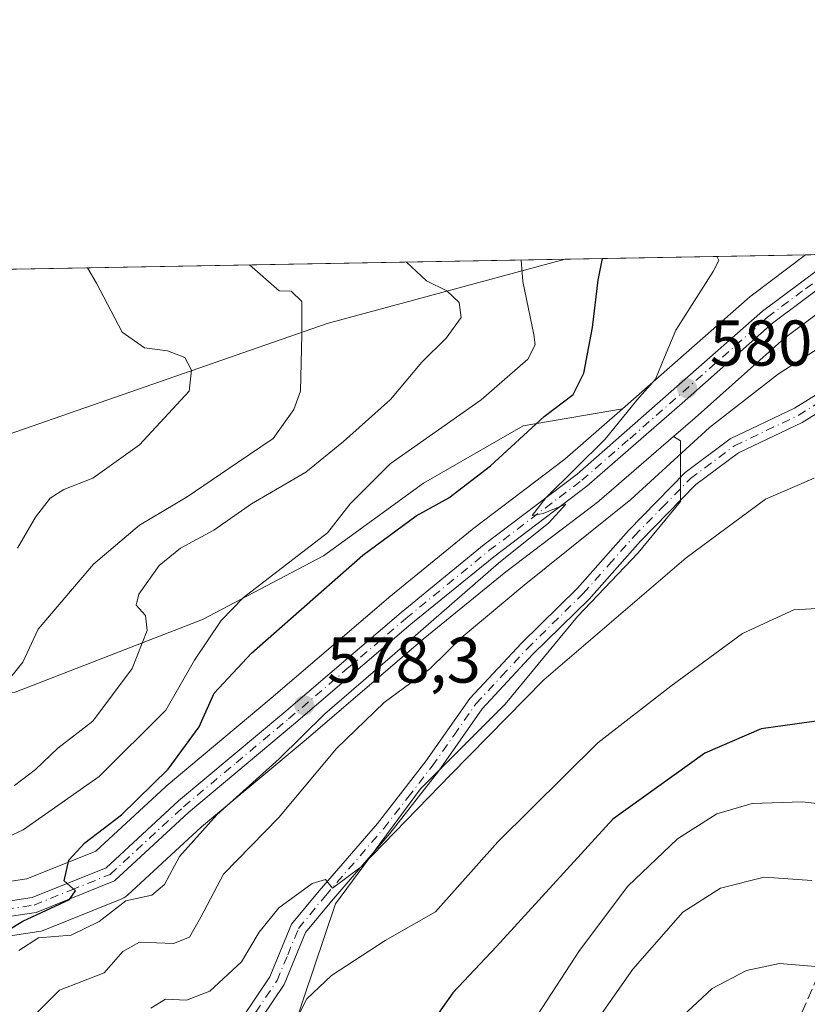
# Model space of a CAD drawing. Units: metres. Extents: x 620115 to 623541, y 4785016 to 4787390.
# Drawn here: x 621345 to 621467, y 4787238 to 4787390 of the extents above; entities that cross this region are included whole.
import ezdxf

# ---------------------------------------------------------------- set-up
doc = ezdxf.new("R2010")
doc.units = ezdxf.units.M
doc.header["$MEASUREMENT"] = 0
doc.linetypes.add('DGN Style 3', pattern=[2.307223458686699, 1.648016756204785, -0.6592067024819142])
doc.linetypes.add('DGN Style 4', pattern=[2.6384748266838614, 1.318413404963828, -0.6592067024819142, 0.001648016756204785, -0.6592067024819142])
for name, color, linetype, lineweight in [('Arbolado forestal CxS', 92, 'Continuous', 0), ('Camino Cxs', 7, 'Continuous', 0), ('Camino eje', 30, 'DGN Style 4', 13), ('Carretera de calzada única Cxs', 7, 'Continuous', 13), ('Carretera de calzada única eje', 7, 'DGN Style 4', 0), ('Comarca CxS', 21, 'Continuous', 0), ('Comunidad Autónoma CxS', 142, 'Continuous', 0), ('Curva de nivel maestra', 30, 'Continuous', 30), ('Curva de nivel normal', 30, 'Continuous', 0), ('Matorral CxS', 135, 'Continuous', 0), ('Municipio CxS', 4, 'Continuous', 0), ('Núcleo urbano CxS', 7, 'Continuous', 0), ('Pastizal CxS', 92, 'Continuous', 0), ('Provincia CxS', 1, 'Continuous', 0), ('Punto de cota en terreno', 7, 'Continuous', 0), ('Rótulo de punto de cota en terreno', 7, 'Continuous', 0), ('Senda', 7, 'DGN Style 3', 0)]:
    doc.layers.add(name, color=color, linetype=linetype, lineweight=lineweight)
doc.styles.add('Style-Arial', font='txt')

# ---------------------------------------------------------------- blocks, each defined once
blk = doc.blocks.new('*U17')
at = {"layer": 'Pastizal CxS', "color": 92, "linetype": 'Continuous', "lineweight": 0}
blk.add_polyline3d([(621197.9097999996, 4787187.708900001, 579.2553999999947), (621219.0763999998, 4787200.4089, 580.9052999999985), (621244.4765, 4787201.4672, 584.8846000000049), (621259.2932000002, 4787195.1172, 589.1051000000007), (621277.2849000003, 4787180.3005, 597.5691999999982), (621297.3932999996, 4787164.4255, 607.1108999999997), (621303.6940000001, 4787167.6085, 606.2872000000061), (621315.2159000002, 4787173.429199999, 606.7553000000044), (621315.2331999998, 4787173.429, 606.7569999999978), (621315.2155999999, 4787173.4691, 606.7458999999944), (621362.6376999998, 4787217.621900001, 596.3515000000043), (621372.4500000002, 4787215.986500001, 598.1413999999932), (621387.1665000003, 4787233.9749, 594.2534000000014), (621393.7659, 4787253.4077, 590.4407999999967), (621406.8986999998, 4787271.230699999, 589.0617000000057), (621420.0314999997, 4787284.364499999, 588.7081000000035), (621431.2889, 4787297.9669, 587.1150000000052), (621440.6695999998, 4787307.8167, 586.5429000000004), (621447.2355000004, 4787315.789899999, 586.2762999999978), (621447.2355000004, 4787325.170700001, 582.4879999999976), (621446.1613999996, 4787325.865900001, 581.7379999999976), (621449.4892999995, 4787328.755700001, 581.8163999999961), (621463.3870999999, 4787341.092700001, 581.954899999997), (621477.6410999997, 4787351.7433, 580.9456000000064)], dxfattribs=at)
blk = doc.blocks.new('5PATER')
at = {"layer": 'Punto de cota en terreno', "linetype": 'Continuous', "lineweight": 0}
h = blk.add_hatch(color=51, dxfattribs=at)
edge = h.paths.add_edge_path()
edge.add_ellipse((0, 0), major_axis=(-0.1095731443231308, -0.1110710700762829), ratio=0.9994222409660322, start_angle=0, end_angle=360)

msp = doc.modelspace()

# ---------------------------------------------------------------- linework, layer by layer
at = {"layer": 'Arbolado forestal CxS', "color": 92, "linetype": 'Continuous', "lineweight": 0}
for points in [[(621438.2363, 4787330.1545, 578.841499999995), (621422.8453000003, 4787327.515699999, 573.5314999999973), (621407.3673, 4787318.603499999, 571.7655999999988), (621391.8891000003, 4787307.3465, 570.4248999999982), (621373.1277000001, 4787297.4965, 567.3637000000017), (621344.0475000005, 4787286.238700001, 560.4002999999939), (621322.0025000004, 4787285.300899999, 556.479600000006), (621291.5151000004, 4787284.362500001, 553.1405999999988), (621270.8777000001, 4787282.9549, 548.9026000000014), (621253.0543999998, 4787280.6097, 546.1107000000047), (621241.6261, 4787273.219699999, 547.5963999999949), (621181.1217, 4787287.936699999, 543.5773999999947), (621164.7681, 4787294.477299999, 541.3720999999932), (621150.5152000004, 4787283.0745, 541.6981999999989), (621140.2386999996, 4787274.853900001, 541.9394999999931), (621115.1571000004, 4787257.156300001, 537.7403000000049), (621099.2100000001, 4787240.739900001, 536.3975999999967), (621103.9886999996, 4787226.7031, 539.2603999999993), (621083.0043000003, 4787212.712300001, 539.1827000000048), (621083.0044999998, 4787201.2653, 544.1729999999952), (621088.3995000003, 4787198.0285, 546.096000000005)], [(621438.2363, 4787330.1545, 578.841499999995), (621429.3123000005, 4787322.316099999, 578.5411000000023), (621414.9994999999, 4787311.482100001, 577.9587999999932), (621414.9149000002, 4787311.4157, 577.9566000000051), (621402.0049000002, 4787300.8957, 578.3757999999943), (621401.9609000003, 4787300.859099999, 578.366200000004), (621383.7731, 4787285.301100001, 577.3622999999934), (621367.4741000002, 4787271.6801, 574.8466000000044), (621367.3649000004, 4787271.5843, 574.821299999996), (621356.5500999996, 4787261.598300001, 574.5255000000034), (621345.8891000003, 4787257.315300001, 573.4391000000032), (621332.4071000004, 4787255.306700001, 570.3785000000062), (621309.0915000001, 4787253.884500001, 565.4576999999991), (621278.2059000004, 4787255.386499999, 563.0372000000061), (621278.0601000005, 4787255.390100001, 562.9900999999954), (621277.8574999999, 4787255.383300001, 562.9333999999944), (621256.7233999996, 4787253.952299999, 562.0706999999966), (621233.0225999998, 4787252.1231, 561.690300000002), (621209.3475000003, 4787250.665100001, 560.0901000000014)], [(621344.0475000005, 4787286.238700001, 560.4002999999939), (621373.1277000001, 4787297.4965, 567.3637000000017), (621391.8891000003, 4787307.3465, 570.4248999999982), (621407.3673, 4787318.603499999, 571.7655999999988), (621422.8453000003, 4787327.515699999, 573.5314999999973), (621438.2363, 4787330.1545, 578.841499999995), (621429.3123000005, 4787322.316099999, 578.5411000000023), (621414.9994999999, 4787311.482100001, 577.9587999999932), (621414.9149000002, 4787311.4157, 577.9566000000051), (621402.0049000002, 4787300.8957, 578.3757999999943), (621401.9609000003, 4787300.859099999, 578.366200000004), (621383.7731, 4787285.301100001, 577.3622999999934), (621367.4741000002, 4787271.6801, 574.8466000000044), (621367.3649000004, 4787271.5843, 574.821299999996), (621356.5500999996, 4787261.598300001, 574.5255000000034), (621345.8891000003, 4787257.315300001, 573.4391000000032), (621332.4071000004, 4787255.306700001, 570.3785000000062)], [(621446.1613999996, 4787325.865900001, 581.7379999999976), (621447.2355000004, 4787325.170700001, 582.4879999999976), (621447.2355000004, 4787315.789899999, 586.2762999999978), (621440.6695999998, 4787307.8167, 586.5429000000004), (621431.2889, 4787297.9669, 587.1150000000052), (621420.0314999997, 4787284.364499999, 588.7081000000035), (621406.8986999998, 4787271.230699999, 589.0617000000057), (621393.7659, 4787253.4077, 590.4407999999967), (621387.1665000003, 4787233.9749, 594.2534000000014), (621372.4500000002, 4787215.986500001, 598.1413999999932), (621362.6376999998, 4787217.621900001, 596.3515000000043), (621315.2155999999, 4787173.4691, 606.7458999999944), (621315.2331999998, 4787173.429, 606.7569999999978), (621315.2159000002, 4787173.429199999, 606.7553000000044), (621303.6940000001, 4787167.6085, 606.2872000000061), (621297.3932999996, 4787164.4255, 607.1108999999997), (621277.2849000003, 4787180.3005, 597.5691999999982), (621259.2932000002, 4787195.1172, 589.1051000000007), (621244.4765, 4787201.4672, 584.8846000000049), (621219.0763999998, 4787200.4089, 580.9052999999985), (621197.9097999996, 4787187.708900001, 579.2553999999947)], [(621446.1613999996, 4787325.865900001, 581.7379999999976), (621434.6478000004, 4787315.8685, 581.1975999999995), (621434.5114000002, 4787315.758500001, 581.2041999999929), (621420.1339999996, 4787304.8707, 581.0181000000011), (621407.3428999997, 4787294.447100001, 580.8150000000023), (621389.1744999997, 4787278.9069, 579.9339000000036), (621372.9508999997, 4787265.345899999, 578.0516999999963), (621361.5055000001, 4787254.7761, 577.6561999999976), (621361.2242999999, 4787254.546499999, 577.6628000000055), (621360.9175000006, 4787254.352299999, 577.6339000000007), (621360.5893000001, 4787254.196699999, 577.5709999999963), (621348.4293999998, 4787249.306700001, 576.3521000000037), (621348.0955999997, 4787249.194700001, 576.3588000000018), (621347.7510000002, 4787249.1227, 576.3436999999976), (621333.4108999996, 4787246.992699999, 572.9355000000069), (621333.1534000002, 4787246.965700001, 572.9012999999978), (621309.2933, 4787245.505700001, 569.2970999999961), (621309.1102, 4787245.5001, 569.2814999999973), (621308.9359999998, 4787245.505100001, 569.2645000000048), (621292.8054999998, 4787246.443499999, 568.0323999999965), (621278.1333, 4787247.006300001, 566.3083000000044), (621257.3367, 4787245.607899999, 564.7108000000007), (621233.5981000002, 4787243.7675, 564.046199999997), (621209.8223000001, 4787242.3051, 561.0696999999927)], [(621333.4108999996, 4787246.992699999, 572.9355000000069), (621347.7510000002, 4787249.1227, 576.3436999999976), (621348.0955999997, 4787249.194700001, 576.3588000000018), (621348.4293999998, 4787249.306700001, 576.3521000000037), (621360.5893000001, 4787254.196699999, 577.5709999999963), (621360.9175000006, 4787254.352299999, 577.6339000000007), (621361.2242999999, 4787254.546499999, 577.6628000000055), (621361.5055000001, 4787254.7761, 577.6561999999976), (621372.9508999997, 4787265.345899999, 578.0516999999963), (621389.1744999997, 4787278.9069, 579.9339000000036), (621407.3428999997, 4787294.447100001, 580.8150000000023), (621420.1339999996, 4787304.8707, 581.0181000000011), (621434.5114000002, 4787315.758500001, 581.2041999999929), (621434.6478000004, 4787315.8685, 581.1975999999995), (621446.1613999996, 4787325.865900001, 581.7379999999976), (621447.2355000004, 4787325.170700001, 582.4879999999976), (621447.2355000004, 4787315.789899999, 586.2762999999978), (621440.6695999998, 4787307.8167, 586.5429000000004), (621431.2889, 4787297.9669, 587.1150000000052), (621420.0314999997, 4787284.364499999, 588.7081000000035), (621406.8986999998, 4787271.230699999, 589.0617000000057), (621393.7659, 4787253.4077, 590.4407999999967), (621387.1665000003, 4787233.9749, 594.2534000000014)]]:
    msp.add_polyline3d(points, dxfattribs=at)
at = {"layer": 'Camino Cxs', "color": 7, "linetype": 'Continuous', "lineweight": 0}
for points in [[(621269.0800999999, 4787136.7301, 613.0337000000001), (621278.1401000004, 4787147.200099999, 611.3940000000002), (621289.1901000004, 4787158.1501, 610.2765000000073), (621301.3901000004, 4787167.550100001, 623.5795000000071), (621310.3800999997, 4787174.4801, 612.1070000000036), (621322.4401000004, 4787188.790100001, 622.9340999999986), (621335.4200999998, 4787199.370100001, 617.0826999999991), (621352.4901000002, 4787213.0101, 608.0388999999996), (621366.5201000003, 4787223.9101, 609.742499999993), (621376.9801000003, 4787232.350099999, 609.6662999999971), (621383.5601000005, 4787242.130100001, 602.8917999999976), (621386.9301000005, 4787250.270099999, 601.2859999999928), (621391.2100999998, 4787255.460100001, 601.351999999999), (621400.2500999998, 4787265.9001, 596.7681000000011), (621407.7500999998, 4787275.520099999, 596.0200000000041), (621414.5500999996, 4787285.2301, 592.7027999999991), (621422.5601000005, 4787293.840100001, 591.9216000000015), (621431.2500999998, 4787302.370100001, 592.537599999996), (621439.1700999998, 4787311.270099999, 595.5320999999967), (621447.9501, 4787320.280099999, 592.922200000001), (621454.9501, 4787325.4801, 587.0203000000038), (621464.9001000002, 4787330.2301, 587.317200000005), (621485.7100999998, 4787343.0801, 585.8757000000041)], [(621269.0800999999, 4787136.7301, 613.0337000000001), (621278.1401000004, 4787147.200099999, 611.3940000000002), (621289.1901000004, 4787158.1501, 610.2765000000073), (621301.3901000004, 4787167.550100001, 623.5795000000071), (621310.3800999997, 4787174.4801, 612.1070000000036), (621322.4401000004, 4787188.790100001, 622.9340999999986), (621335.4200999998, 4787199.370100001, 617.0826999999991), (621352.4901000002, 4787213.0101, 608.0388999999996), (621366.5201000003, 4787223.9101, 609.742499999993), (621376.9801000003, 4787232.350099999, 609.6662999999971), (621383.5601000005, 4787242.130100001, 602.8917999999976), (621386.9301000005, 4787250.270099999, 601.2859999999928), (621391.2100999998, 4787255.460100001, 601.351999999999), (621400.2500999998, 4787265.9001, 596.7681000000011), (621407.7500999998, 4787275.520099999, 596.0200000000041), (621414.5500999996, 4787285.2301, 592.7027999999991), (621422.5601000005, 4787293.840100001, 591.9216000000015), (621431.2500999998, 4787302.370100001, 592.537599999996), (621439.1700999998, 4787311.270099999, 595.5320999999967), (621447.9501, 4787320.280099999, 592.922200000001), (621454.9501, 4787325.4801, 587.0203000000038), (621464.9001000002, 4787330.2301, 587.317200000005), (621485.7100999998, 4787343.0801, 585.8757000000041)], [(621487.0800999999, 4787340.9901, 586.1745999999986), (621466.1001000004, 4787328.030099999, 587.9511999999959), (621456.2500999998, 4787323.3301, 587.7289000000019), (621449.6001000004, 4787318.390100001, 591.4762999999948), (621440.9901000002, 4787309.5701, 593.9752000000008), (621433.0601000005, 4787300.6501, 591.4725999999937), (621424.3501000004, 4787292.100099999, 590.494200000001), (621416.5000999998, 4787283.6501, 590.7256000000052), (621409.7600999996, 4787274.040100001, 594.2142000000022), (621402.1901000004, 4787264.3201, 595.4799000000058), (621393.1201, 4787253.850099999, 600.2773000000016), (621389.1001000004, 4787248.970100001, 600.074299999993), (621385.7801000001, 4787240.940099999, 599.6812999999966), (621378.8400999998, 4787230.640100001, 605.1668999999965), (621368.0701000001, 4787221.950099999, 607.7897999999988), (621354.0401, 4787211.040100001, 604.5182999999961), (621336.9901000002, 4787197.4301, 614.5890999999974), (621324.2001, 4787187.0001, 619.8804999999993), (621312.1201, 4787172.6601, 608.8003999999928), (621302.9200999998, 4787165.5701, 625.5161999999982), (621290.8400999998, 4787156.270099999, 610.6149000000005), (621279.9700999996, 4787145.4901, 612.040399999998), (621270.9200999998, 4787135.040100001, 613.5253999999986)], [(621487.0800999999, 4787340.9901, 586.1745999999986), (621466.1001000004, 4787328.030099999, 587.9511999999959), (621456.2500999998, 4787323.3301, 587.7289000000019), (621449.6001000004, 4787318.390100001, 591.4762999999948), (621440.9901000002, 4787309.5701, 593.9752000000008), (621433.0601000005, 4787300.6501, 591.4725999999937), (621424.3501000004, 4787292.100099999, 590.494200000001), (621416.5000999998, 4787283.6501, 590.7256000000052), (621409.7600999996, 4787274.040100001, 594.2142000000022), (621402.1901000004, 4787264.3201, 595.4799000000058), (621393.1201, 4787253.850099999, 600.2773000000016), (621389.1001000004, 4787248.970100001, 600.074299999993), (621385.7801000001, 4787240.940099999, 599.6812999999966), (621378.8400999998, 4787230.640100001, 605.1668999999965), (621368.0701000001, 4787221.950099999, 607.7897999999988), (621354.0401, 4787211.040100001, 604.5182999999961), (621336.9901000002, 4787197.4301, 614.5890999999974), (621324.2001, 4787187.0001, 619.8804999999993), (621312.1201, 4787172.6601, 608.8003999999928), (621302.9200999998, 4787165.5701, 625.5161999999982), (621290.8400999998, 4787156.270099999, 610.6149000000005), (621279.9700999996, 4787145.4901, 612.040399999998), (621270.9200999998, 4787135.040100001, 613.5253999999986)]]:
    msp.add_polyline3d(points, dxfattribs=at)
at = {"layer": 'Camino eje', "color": 30, "linetype": 'DGN Style 4', "lineweight": 13}
msp.add_polyline3d([(621381.3800999997, 4787236.645099999, 603.8380999999936), (621384.6700999998, 4787241.5351, 601.2946999999986), (621386.3300999999, 4787245.550100001, 599.6854000000021), (621388.0151000004, 4787249.620100001, 600.7467000000033), (621392.1651, 4787254.655099999, 601.0096000000049), (621401.2200999996, 4787265.110099999, 596.1582999999955), (621404.9700999996, 4787269.920100001, 597.5035999999964), (621408.7550999997, 4787274.780099999, 595.1083999999975), (621412.1250999998, 4787279.585100001, 590.6555999999982), (621415.5251000002, 4787284.440099999, 591.5292999999947), (621419.5301000001, 4787288.745100001, 591.1027000000031), (621423.4550999999, 4787292.970100001, 590.9183000000048), (621432.1551000001, 4787301.5101, 591.9315999999963), (621436.1201, 4787305.970100001, 594.043399999995), (621440.0800999999, 4787310.420100001, 594.8439999999973), (621444.3850999996, 4787314.8301, 593.6123999999982), (621448.7751000002, 4787319.335100001, 592.1668000000063), (621455.6001000004, 4787324.405099999, 587.4023000000016), (621465.5000999998, 4787329.130100001, 587.6281000000017), (621486.3951000003, 4787342.0351, 586.0136999999959)], dxfattribs=at)
at = {"layer": 'Carretera de calzada única Cxs', "color": 7, "linetype": 'Continuous', "lineweight": 13}
for points in [[(621060.7200999996, 4787184.050100001, 544.7333000000071), (621101.3400999998, 4787199.840100001, 549.7237000000023), (621111.8601000002, 4787205.6501, 551.8781000000017), (621123.8902000004, 4787214.540100001, 554.8574999999983), (621134.4801000003, 4787224.2401, 557.8718999999984), (621146.3901000004, 4787233.3201, 556.3703999999998), (621157.9700999996, 4787238.130100001, 555.6349000000046), (621173.7200999996, 4787244.120100001, 557.9983999999968), (621190.7100999998, 4787246.6601, 560.2835999999952), (621209.5201000003, 4787247.670100001, 563.6514000000025), (621233.2301000003, 4787249.130100001, 566.7100999999967), (621256.9401000004, 4787250.960100001, 582.0905000000057), (621278.0601000005, 4787252.390100001, 584.8368000000046), (621309.1101000002, 4787250.880100001, 586.9103999999934), (621332.7200999996, 4787252.3201, 587.953999999998), (621346.6801000005, 4787254.4001, 595.3203999999969), (621358.1801000005, 4787259.020099999, 586.358699999997), (621369.4001000002, 4787269.380100001, 578.6683000000048), (621385.7100999998, 4787283.0101, 586.2884000000049), (621403.9001000002, 4787298.5701, 586.3747000000003), (621416.8101000005, 4787309.090100001, 586.3497999999963), (621431.2100999998, 4787319.9901, 582.0654000000068), (621459.9801000003, 4787345.2601, 581.5785999999935), (621471.7509000005, 4787354.0483, 580.7942999999941)], [(621060.7200999996, 4787184.050100001, 544.7333000000071), (621101.3400999998, 4787199.840100001, 549.7237000000023), (621111.8601000002, 4787205.6501, 551.8781000000017), (621123.8902000004, 4787214.540100001, 554.8574999999983), (621134.4801000003, 4787224.2401, 557.8718999999984), (621146.3901000004, 4787233.3201, 556.3703999999998), (621157.9700999996, 4787238.130100001, 555.6349000000046), (621173.7200999996, 4787244.120100001, 557.9983999999968), (621190.7100999998, 4787246.6601, 560.2835999999952), (621209.5201000003, 4787247.670100001, 563.6514000000025), (621233.2301000003, 4787249.130100001, 566.7100999999967), (621256.9401000004, 4787250.960100001, 582.0905000000057), (621278.0601000005, 4787252.390100001, 584.8368000000046), (621309.1101000002, 4787250.880100001, 586.9103999999934), (621332.7200999996, 4787252.3201, 587.953999999998), (621346.6801000005, 4787254.4001, 595.3203999999969), (621358.1801000005, 4787259.020099999, 586.358699999997), (621369.4001000002, 4787269.380100001, 578.6683000000048), (621385.7100999998, 4787283.0101, 586.2884000000049), (621403.9001000002, 4787298.5701, 586.3747000000003), (621416.8101000005, 4787309.090100001, 586.3497999999963), (621431.2100999998, 4787319.9901, 582.0654000000068), (621459.9801000003, 4787345.2601, 581.5785999999935), (621471.7509000005, 4787354.0483, 580.7942999999941)], [(621475.8112000005, 4787354.121099999, 581.0215999999928), (621461.4901000002, 4787343.420100001, 581.9308000000019), (621447.5100999996, 4787331.0101, 582.1618000000017), (621432.7001, 4787318.1501, 583.0191000000051), (621418.2801000001, 4787307.2301, 584.568499999994), (621405.4200999998, 4787296.7501, 587.2804999999935), (621387.2401000002, 4787281.200099999, 587.1781999999948), (621370.9700999996, 4787267.600099999, 579.2082999999984), (621359.4702000003, 4787256.9801, 585.7225000000036), (621347.3101000005, 4787252.090100001, 597.4516000000004), (621332.9702000003, 4787249.960100001, 588.914499999999), (621309.1101000002, 4787248.5001, 586.0338000000047), (621292.9501, 4787249.440099999, 582.7333000000071), (621278.0900999998, 4787250.0101, 583.4006999999983), (621257.1201, 4787248.600099999, 581.5096999999951), (621233.3902000004, 4787246.7601, 565.2814999999973), (621209.6501000002, 4787245.300100001, 570.3338999999978)], [(621475.8452000003, 4787354.146600001, 581.0209999999934), (621475.8112000005, 4787354.121099999, 581.0215999999928), (621461.4901000002, 4787343.420100001, 581.9308000000019), (621447.5100999996, 4787331.0101, 582.1618000000017), (621432.7001, 4787318.1501, 583.0191000000051), (621418.2801000001, 4787307.2301, 584.568499999994), (621405.4200999998, 4787296.7501, 587.2804999999935), (621387.2401000002, 4787281.200099999, 587.1781999999948), (621370.9700999996, 4787267.600099999, 579.2082999999984), (621359.4702000003, 4787256.9801, 585.7225000000036), (621347.3101000005, 4787252.090100001, 597.4516000000004)], [(621347.3101000005, 4787252.090100001, 597.4516000000004), (621332.9702000003, 4787249.960100001, 588.914499999999), (621309.1101000002, 4787248.5001, 586.0338000000047), (621292.9501, 4787249.440099999, 582.7333000000071), (621278.0900999998, 4787250.0101, 583.4006999999983), (621257.1201, 4787248.600099999, 581.5096999999951), (621233.3902000004, 4787246.7601, 565.2814999999973), (621209.6501000002, 4787245.300100001, 570.3338999999978), (621190.9501, 4787244.300100001, 564.1201000000001), (621174.3300999999, 4787241.8101, 560.3781000000017), (621158.8501000004, 4787235.920100001, 558.5038999999961), (621147.5900999998, 4787231.2501, 559.8957999999984), (621136.0000999998, 4787222.420100001, 560.742499999993), (621125.4001000002, 4787212.700099999, 556.226999999999), (621113.1401000004, 4787203.6501, 553.7606999999989), (621102.3501000004, 4787197.690099999, 549.0999000000012), (621082.8300999999, 4787190.130100001, 547.0892000000022), (621061.4101999998, 4787181.780099999, 545.4774999999936)]]:
    msp.add_polyline3d(points, dxfattribs=at)
at = {"layer": 'Carretera de calzada única eje', "color": 7, "linetype": 'DGN Style 4', "lineweight": 0}
msp.add_polyline3d([(621339.8201000001, 4787252.1801, 588.6373000000021), (621346.9901000002, 4787253.2401, 596.3313000000053), (621352.7401000002, 4787255.550100001, 593.313599999994), (621358.8201000001, 4787258.0001, 585.3852999999945), (621370.1801000005, 4787268.4901, 578.8840999999958), (621378.3400999998, 4787275.300100001, 582.5883000000031), (621386.4700999996, 4787282.100099999, 586.2868000000017), (621395.5601000005, 4787289.880100001, 587.885500000004), (621404.6601, 4787297.6601, 585.7945000000036), (621411.0900999998, 4787302.9001, 583.9643999999971), (621417.5401, 4787308.1601, 584.8876000000018), (621431.9501, 4787319.0701, 582.3957999999984), (621439.3601000002, 4787325.5001, 581.5040000000008), (621453.7401000002, 4787338.130100001, 581.3053999999975), (621460.7301000003, 4787344.340100001, 581.6790999999939), (621466.6300999997, 4787348.7401, 581.1833999999944), (621473.8098999998, 4787354.109999999, 580.8203999999969)], dxfattribs=at)
at = {"layer": 'Comarca CxS', "color": 21, "linetype": 'Continuous', "lineweight": 0, "flags": 128}
msp.add_lwpolyline([(623398.5608999992, 4785074.2556), (620156.2200009248, 4785016.139982119), (620115.3100009265, 4787329.739982097), (620382.8417000008, 4787334.5393), (620461.8544342375, 4787335.956628964), (620492.524844277, 4787336.506830744), (620536.9538346486, 4787337.303836385), (623499.020000952, 4787390.439982097), (623537.1800999995, 4785291.3356), (623541.0800009513, 4785076.809982122), (623446.0882000005, 4785075.1075), (623439.6105000012, 4785074.991400001)], close=True, dxfattribs=at)
at = {"layer": 'Comunidad Autónoma CxS', "color": 142, "linetype": 'Continuous', "lineweight": 0, "flags": 128}
msp.add_lwpolyline([(623398.5608999992, 4785074.2556), (620156.2200009248, 4785016.139982119), (620115.3100009265, 4787329.739982097), (620382.8417000008, 4787334.5393), (620461.8544342375, 4787335.956628964), (620492.524844277, 4787336.506830744), (620536.9538346486, 4787337.303836385), (623499.020000952, 4787390.439982097), (623537.1800999995, 4785291.3356), (623541.0800009513, 4785076.809982122), (623446.0882000005, 4785075.1075), (623439.6105000012, 4785074.991400001)], close=True, dxfattribs=at)
at = {"layer": 'Curva de nivel maestra', "color": 30, "linetype": 'Continuous', "lineweight": 30, "flags": 128}
for points, elevation in [([(621337.5199999996, 4787246.120100001), (621345.25, 4787250.770099999), (621352.4900000002, 4787254.120100001), (621353.4400000004, 4787255.440099999), (621351.6600000003, 4787257.020099999), (621352.3799999999, 4787260.220100001), (621354.8899999997, 4787262.880100001), (621360.5700000003, 4787267.220100001), (621367.8099999996, 4787274.300100001), (621372.6200000001, 4787280.880100001), (621374.9400000004, 4787286.0701), (621380.7400000002, 4787292.290100001), (621397.9800000006, 4787307.450099999), (621406.2599999999, 4787313.5801), (621411.3200000003, 4787316.3301), (621417.7800000003, 4787321.280099999), (621426.1100000005, 4787328.950099999), (621430.6100000005, 4787332.370100001), (621432.25, 4787335.6601), (621433.6100000005, 4787342.7601), (621434.4699999997, 4787350.100099999), (621435.1640999997, 4787353.4167)], 575), ([(621469.4299999997, 4787281.870100001), (621459.75, 4787280.530099999), (621451.0199999996, 4787276.790100001), (621436.7699999996, 4787266.550100001), (621418.7000000002, 4787246.8301), (621411.9500000002, 4787239.6501), (621408.75, 4787235.090100001)], 600)]:
    msp.add_lwpolyline(points, dxfattribs=dict(at, elevation=elevation))
at = {"layer": 'Curva de nivel normal', "color": 30, "linetype": 'Continuous', "lineweight": 0, "flags": 128}
for points, elevation in [([(621452.8679000001, 4787353.734200001), (621453.1799999997, 4787353.109999999), (621452.3300000001, 4787351.41), (621446.5099999999, 4787342.34), (621444.7800000003, 4787338.140000001), (621443.3799999999, 4787334.76), (621440.4699999997, 4787331.480000001), (621435.54, 4787325.449999999), (621426.3600000005, 4787316.359999999), (621424.2199999997, 4787313.600000001), (621425.9299999997, 4787313.930000001), (621429.4800000006, 4787315.34), (621426.8399999999, 4787312.470000001), (621419.0199999996, 4787306.199999999), (621402.9299999997, 4787292.220000001), (621392.0999999996, 4787282.880000001), (621385.0199999996, 4787275.880000001), (621375.3399999999, 4787267.220000001), (621369.5700000003, 4787260.779999999), (621367.2100000001, 4787256.449999999), (621365.2400000002, 4787254.789999999), (621361.2199999997, 4787253.92), (621357.1100000005, 4787250.680000001), (621352.7699999996, 4787248.600000001), (621347.6699999999, 4787248.16), (621344.6299999999, 4787246.220000001)], 580.0000000000001), ([(621334.1299999999, 4787259.710000001), (621345.2999999998, 4787264.890000001), (621357.1100000005, 4787273.15), (621367.4400000004, 4787283.449999999), (621371.8600000005, 4787291.189999999), (621376.0099999999, 4787297.34), (621379.4800000006, 4787300.880000001), (621392.4800000006, 4787310.930000001), (621396, 4787315.4), (621402.2400000002, 4787321.600000001), (621416.3399999999, 4787331.550000001), (621423.5800000001, 4787337.82), (621424.6900000004, 4787340.050000001), (621424.5, 4787341.65), (621422.79, 4787349.850000001), (621422.5531000001, 4787353.190500001)], 570), ([(621380.4104000004, 4787352.4345), (621384.9800000006, 4787348.42), (621386.8600000005, 4787348.390000001), (621388.5, 4787346.779999999), (621388.54, 4787341.65), (621388.2999999998, 4787332.880000001), (621387.2699999996, 4787330.02), (621384.0599999996, 4787325.550000001), (621378.4900000002, 4787321.789999999), (621370.7400000002, 4787316.480000001), (621363.3499999996, 4787312.119999999), (621356.2300000006, 4787306.050000001), (621347.6299999999, 4787296.02), (621345.25, 4787290.880000001), (621343.4100000003, 4787288.550000001)], 560), ([(621404.7295000004, 4787352.8707), (621407.8499999996, 4787349.949999999), (621410.9900000002, 4787348.430000001), (621412.9400000004, 4787346.609999999), (621413.2100000001, 4787344.310000001), (621410.8799999999, 4787341.09), (621407.1100000005, 4787337.369999999), (621402.2800000003, 4787331.560000001), (621394.9900000002, 4787325.08), (621389.1399999997, 4787320.32), (621380.7199999997, 4787315.41), (621374.8799999999, 4787311.359999999), (621369.7000000002, 4787308.539999999), (621366.3799999999, 4787305.859999999), (621363.25, 4787301.439999999), (621362.8499999996, 4787299.710000001), (621364.29, 4787298.100000001), (621364.5099999999, 4787295.800000001), (621362.1900000004, 4787289.880000001), (621356.1299999999, 4787281.75), (621350.6799999997, 4787277.57), (621347.2199999997, 4787274.27), (621343.9400000004, 4787271.77)], 565.0000000000001), ([(621344.4400000004, 4787308.57), (621347.2100000001, 4787313.369999999), (621349.5099999999, 4787316.27), (621351.5899999999, 4787317.619999999), (621356.0999999996, 4787319.4), (621363.3399999999, 4787324.550000001), (621371.04, 4787332.880000001), (621371.4000000004, 4787336.15), (621370.3899999997, 4787338.09), (621367.7000000002, 4787339.140000001), (621364.1299999999, 4787339.609999999), (621360.6399999997, 4787342.029999999), (621356.6699999999, 4787349.600000001), (621355.2792999997, 4787351.9836)], 555), ([(621471.4400000004, 4787341.310000001), (621462.4400000004, 4787335.539999999), (621451.7199999997, 4787327.27), (621439.5599999996, 4787316.109999999), (621422.9900000002, 4787302.83), (621413.5199999996, 4787294.930000001), (621408.3799999999, 4787289.83), (621401.2999999998, 4787284.630000001), (621393.8899999997, 4787277.52), (621384.9699999997, 4787266.800000001), (621376.3799999999, 4787258.039999999), (621372.8399999999, 4787251.350000001), (621371.1200000001, 4787248.26), (621368.6299999999, 4787247.310000001), (621363.3399999999, 4787247.5), (621360.7800000003, 4787246.07), (621357.8499999996, 4787242.76), (621350.9500000002, 4787240.08), (621347.2400000002, 4787236.34)], 584.9999999999999), ([(621365.1100000005, 4787237.26), (621367.3899999997, 4787238.680000001), (621370.6600000003, 4787238.52), (621374.2400000002, 4787239.9), (621379.1399999997, 4787244.439999999), (621381.8899999997, 4787249.029999999), (621384.9500000002, 4787252.800000001), (621390.1399999997, 4787256.600000001), (621392.1799999997, 4787257.220000001), (621393.2999999998, 4787255.869999999), (621397.7400000002, 4787259.189999999), (621411.6100000005, 4787273.449999999), (621426.0700000003, 4787288.17), (621448.1100000005, 4787307.039999999), (621460.4400000004, 4787316.15), (621467.9600000001, 4787319.390000001)], 589.9999999999999), ([(621387.2599999999, 4787234.710000001), (621389.29, 4787238.730000001), (621393.0999999996, 4787242.350000001), (621401.4199999999, 4787247.76), (621409.2300000006, 4787252.199999999), (621418.8899999997, 4787263.029999999), (621434.4400000004, 4787278.4), (621445.7599999999, 4787287.15), (621456.8399999999, 4787295.34), (621464.7999999998, 4787298.970000001), (621474.6200000001, 4787299.57)], 595), ([(621424.3200000003, 4787235.109999999), (621431.5599999996, 4787246.220000001), (621439.0599999996, 4787256.15), (621446.75, 4787263.480000001), (621452.8799999999, 4787267.390000001), (621458.3600000005, 4787269), (621466.1200000001, 4787269.220000001), (621474.5300000003, 4787268.300000001)], 605), ([(621467.5999999996, 4787257.039999999), (621460.1900000004, 4787257.57), (621453.4400000004, 4787255.84), (621447.6200000001, 4787252.15), (621439.8499999996, 4787243.33), (621426.5199999996, 4787224.279999999)], 610), ([(621446.0499999998, 4787234.65), (621452.1699999999, 4787240.289999999), (621457.4500000002, 4787243.08), (621462.5800000001, 4787244.17), (621473.1100000005, 4787243.300000001)], 615)]:
    msp.add_lwpolyline(points, dxfattribs=dict(at, elevation=elevation))
at = {"layer": 'Matorral CxS', "color": 135, "linetype": 'Continuous', "lineweight": 0, "extrusion": (-0.2853543920220177, -0.005118876333252165, 0.9584084035831643), "elevation": -201284.5119532297, "flags": 128}
msp.add_lwpolyline([(-4775437.404897782, 677825.1380064383), (-4775437.404897781, 677944.4413142955)], dxfattribs=at)
at = {"layer": 'Matorral CxS', "color": 135, "linetype": 'Continuous', "lineweight": 0}
msp.add_polyline3d([(621315.5137, 4787349.863100001, 538.9698000000062), (621315.0453000005, 4787351.2619, 538.7308000000048), (621429.3683000002, 4787353.312700001, 572.779999999999), (621392.4694999997, 4787343.377900001, 561.0871000000043), (621334.7615, 4787323.3397, 548.4979000000021)], close=True, dxfattribs=at)
msp.add_polyline3d([(621315.5137, 4787349.863100001, 538.9698000000062), (621334.7615, 4787323.3397, 548.4979000000021), (621392.4694999997, 4787343.377900001, 561.0871000000043), (621429.3688000003, 4787353.312899999, 572.7801999999938)], dxfattribs=at)
at = {"layer": 'Municipio CxS', "color": 4, "linetype": 'Continuous', "lineweight": 0, "flags": 128}
msp.add_lwpolyline([(623398.5608999992, 4785074.2556), (620156.2200009248, 4785016.139982119), (620115.3100009265, 4787329.739982097), (620382.8417000008, 4787334.5393), (620461.8544342375, 4787335.956628964), (620492.524844277, 4787336.506830744), (620536.9538346486, 4787337.303836385), (623499.020000952, 4787390.439982097), (623537.1800999995, 4785291.3356), (623541.0800009513, 4785076.809982122), (623446.0882000005, 4785075.1075), (623439.6105000012, 4785074.991400001)], close=True, dxfattribs=at)
at = {"layer": 'Núcleo urbano CxS', "color": 7, "linetype": 'Continuous', "lineweight": 0, "extrusion": (0.1188785732424005, 0.002133450970675474, 0.9929065077895335), "elevation": 84669.91279634394, "flags": 128}
msp.add_lwpolyline([(4775431.884061102, -702182.7414088009), (4775431.884061102, -702187.9164451468)], dxfattribs=at)
at = {"layer": 'Núcleo urbano CxS', "color": 7, "linetype": 'Continuous', "lineweight": 0}
for points in [[(621209.3475000003, 4787250.665100001, 560.0901000000014), (621233.0225999998, 4787252.1231, 561.690300000002), (621256.7233999996, 4787253.952299999, 562.0706999999966), (621277.8574999999, 4787255.383300001, 562.9333999999944), (621278.0601000005, 4787255.390100001, 562.9900999999954), (621278.2059000004, 4787255.386499999, 563.0372000000061), (621309.0915000001, 4787253.884500001, 565.4576999999991), (621332.4071000004, 4787255.306700001, 570.3785000000062), (621345.8891000003, 4787257.315300001, 573.4391000000032), (621356.5500999996, 4787261.598300001, 574.5255000000034), (621367.3649000004, 4787271.5843, 574.821299999996), (621367.4741000002, 4787271.6801, 574.8466000000044), (621383.7731, 4787285.301100001, 577.3622999999934), (621401.9609000003, 4787300.859099999, 578.366200000004), (621402.0049000002, 4787300.8957, 578.3757999999943), (621414.9149000002, 4787311.4157, 577.9566000000051), (621414.9994999999, 4787311.482100001, 577.9587999999932), (621429.3123000005, 4787322.316099999, 578.5411000000023), (621438.2363, 4787330.1545, 578.841499999995), (621458.0003000004, 4787347.5141, 581.8543000000063), (621458.0516999997, 4787347.558300001, 581.8457000000053), (621458.1853, 4787347.664100001, 581.8246999999974), (621466.6471999995, 4787353.981500001, 581.3834999999963), (621480.9886999996, 4787354.238700001, 580.9103999999934)], [(621466.6474000001, 4787353.9816, 581.3834999999963), (621458.1853, 4787347.664100001, 581.8246999999974), (621458.0516999997, 4787347.558300001, 581.8457000000053), (621458.0003000004, 4787347.5141, 581.8543000000063), (621438.2363, 4787330.1545, 578.841499999995)], [(621480.9888000004, 4787354.2389, 580.9103999999934), (621479.9228999997, 4787353.444700001, 580.9372000000003), (621477.6410999997, 4787351.7433, 580.9456000000064), (621463.3870999999, 4787341.092700001, 581.954899999997), (621449.4892999995, 4787328.755700001, 581.8163999999961), (621446.1613999996, 4787325.865900001, 581.7379999999976)], [(621477.6410999997, 4787351.7433, 580.9456000000064), (621463.3870999999, 4787341.092700001, 581.954899999997), (621449.4892999995, 4787328.755700001, 581.8163999999961), (621446.1613999996, 4787325.865900001, 581.7379999999976), (621434.6478000004, 4787315.8685, 581.1975999999995), (621434.5114000002, 4787315.758500001, 581.2041999999929), (621420.1339999996, 4787304.8707, 581.0181000000011), (621407.3428999997, 4787294.447100001, 580.8150000000023), (621389.1744999997, 4787278.9069, 579.9339000000036), (621372.9508999997, 4787265.345899999, 578.0516999999963), (621361.5055000001, 4787254.7761, 577.6561999999976), (621361.2242999999, 4787254.546499999, 577.6628000000055), (621360.9175000006, 4787254.352299999, 577.6339000000007), (621360.5893000001, 4787254.196699999, 577.5709999999963), (621348.4293999998, 4787249.306700001, 576.3521000000037), (621348.0955999997, 4787249.194700001, 576.3588000000018), (621347.7510000002, 4787249.1227, 576.3436999999976), (621333.4108999996, 4787246.992699999, 572.9355000000069)], [(621438.2363, 4787330.1545, 578.841499999995), (621429.3123000005, 4787322.316099999, 578.5411000000023), (621414.9994999999, 4787311.482100001, 577.9587999999932), (621414.9149000002, 4787311.4157, 577.9566000000051), (621402.0049000002, 4787300.8957, 578.3757999999943), (621401.9609000003, 4787300.859099999, 578.366200000004), (621383.7731, 4787285.301100001, 577.3622999999934), (621367.4741000002, 4787271.6801, 574.8466000000044), (621367.3649000004, 4787271.5843, 574.821299999996), (621356.5500999996, 4787261.598300001, 574.5255000000034), (621345.8891000003, 4787257.315300001, 573.4391000000032), (621332.4071000004, 4787255.306700001, 570.3785000000062), (621309.0915000001, 4787253.884500001, 565.4576999999991), (621278.2059000004, 4787255.386499999, 563.0372000000061), (621278.0601000005, 4787255.390100001, 562.9900999999954), (621277.8574999999, 4787255.383300001, 562.9333999999944), (621256.7233999996, 4787253.952299999, 562.0706999999966), (621233.0225999998, 4787252.1231, 561.690300000002), (621209.3475000003, 4787250.665100001, 560.0901000000014)], [(621446.1613999996, 4787325.865900001, 581.7379999999976), (621434.6478000004, 4787315.8685, 581.1975999999995), (621434.5114000002, 4787315.758500001, 581.2041999999929), (621420.1339999996, 4787304.8707, 581.0181000000011), (621407.3428999997, 4787294.447100001, 580.8150000000023), (621389.1744999997, 4787278.9069, 579.9339000000036), (621372.9508999997, 4787265.345899999, 578.0516999999963), (621361.5055000001, 4787254.7761, 577.6561999999976), (621361.2242999999, 4787254.546499999, 577.6628000000055), (621360.9175000006, 4787254.352299999, 577.6339000000007), (621360.5893000001, 4787254.196699999, 577.5709999999963), (621348.4293999998, 4787249.306700001, 576.3521000000037), (621348.0955999997, 4787249.194700001, 576.3588000000018), (621347.7510000002, 4787249.1227, 576.3436999999976), (621333.4108999996, 4787246.992699999, 572.9355000000069), (621333.1534000002, 4787246.965700001, 572.9012999999978), (621309.2933, 4787245.505700001, 569.2970999999961), (621309.1102, 4787245.5001, 569.2814999999973), (621308.9359999998, 4787245.505100001, 569.2645000000048), (621292.8054999998, 4787246.443499999, 568.0323999999965), (621278.1333, 4787247.006300001, 566.3083000000044), (621257.3367, 4787245.607899999, 564.7108000000007), (621233.5981000002, 4787243.7675, 564.046199999997), (621209.8223000001, 4787242.3051, 561.0696999999927)]]:
    msp.add_polyline3d(points, dxfattribs=at)
at = {"layer": 'Pastizal CxS', "color": 92, "linetype": 'Continuous', "lineweight": 0, "extrusion": (-0.2248052067786499, -0.004033094296977459, 0.9743953782503283), "elevation": -158450.2907748392, "flags": 128}
msp.add_lwpolyline([(-4775436.18028994, 689223.7094653951), (-4775436.18028994, 689261.9742187147)], dxfattribs=at)
at = {"layer": 'Pastizal CxS', "color": 92, "linetype": 'Continuous', "lineweight": 0}
for points in [[(621315.5137, 4787349.863100001, 538.9698000000062), (621334.7615, 4787323.3397, 548.4979000000021), (621392.4694999997, 4787343.377900001, 561.0871000000043), (621429.3688000003, 4787353.312899999, 572.7801999999938)], [(621334.7615, 4787323.3397, 548.4979000000021), (621392.4694999997, 4787343.377900001, 561.0871000000043), (621429.3683000002, 4787353.312700001, 572.779999999999), (621466.6471999995, 4787353.981500001, 581.3834999999963), (621458.1853, 4787347.664100001, 581.8246999999974), (621458.0516999997, 4787347.558300001, 581.8457000000053), (621458.0003000004, 4787347.5141, 581.8543000000063), (621438.2363, 4787330.1545, 578.841499999995), (621422.8453000003, 4787327.515699999, 573.5314999999973), (621407.3673, 4787318.603499999, 571.7655999999988), (621391.8891000003, 4787307.3465, 570.4248999999982), (621373.1277000001, 4787297.4965, 567.3637000000017), (621344.0475000005, 4787286.238700001, 560.4002999999939)], [(621466.6474000001, 4787353.9816, 581.3834999999963), (621458.1853, 4787347.664100001, 581.8246999999974), (621458.0516999997, 4787347.558300001, 581.8457000000053), (621458.0003000004, 4787347.5141, 581.8543000000063), (621438.2363, 4787330.1545, 578.841499999995)], [(621480.9888000004, 4787354.2389, 580.9103999999934), (621479.9228999997, 4787353.444700001, 580.9372000000003), (621477.6410999997, 4787351.7433, 580.9456000000064), (621463.3870999999, 4787341.092700001, 581.954899999997), (621449.4892999995, 4787328.755700001, 581.8163999999961), (621446.1613999996, 4787325.865900001, 581.7379999999976)], [(621438.2363, 4787330.1545, 578.841499999995), (621422.8453000003, 4787327.515699999, 573.5314999999973), (621407.3673, 4787318.603499999, 571.7655999999988), (621391.8891000003, 4787307.3465, 570.4248999999982), (621373.1277000001, 4787297.4965, 567.3637000000017), (621344.0475000005, 4787286.238700001, 560.4002999999939), (621322.0025000004, 4787285.300899999, 556.479600000006), (621291.5151000004, 4787284.362500001, 553.1405999999988), (621270.8777000001, 4787282.9549, 548.9026000000014), (621253.0543999998, 4787280.6097, 546.1107000000047), (621241.6261, 4787273.219699999, 547.5963999999949), (621181.1217, 4787287.936699999, 543.5773999999947), (621164.7681, 4787294.477299999, 541.3720999999932), (621150.5152000004, 4787283.0745, 541.6981999999989), (621140.2386999996, 4787274.853900001, 541.9394999999931), (621115.1571000004, 4787257.156300001, 537.7403000000049), (621099.2100000001, 4787240.739900001, 536.3975999999967), (621103.9886999996, 4787226.7031, 539.2603999999993), (621083.0043000003, 4787212.712300001, 539.1827000000048), (621083.0044999998, 4787201.2653, 544.1729999999952), (621088.3995000003, 4787198.0285, 546.096000000005)], [(621446.1613999996, 4787325.865900001, 581.7379999999976), (621447.2355000004, 4787325.170700001, 582.4879999999976), (621447.2355000004, 4787315.789899999, 586.2762999999978), (621440.6695999998, 4787307.8167, 586.5429000000004), (621431.2889, 4787297.9669, 587.1150000000052), (621420.0314999997, 4787284.364499999, 588.7081000000035), (621406.8986999998, 4787271.230699999, 589.0617000000057), (621393.7659, 4787253.4077, 590.4407999999967), (621387.1665000003, 4787233.9749, 594.2534000000014), (621372.4500000002, 4787215.986500001, 598.1413999999932), (621362.6376999998, 4787217.621900001, 596.3515000000043), (621315.2155999999, 4787173.4691, 606.7458999999944), (621315.2331999998, 4787173.429, 606.7569999999978), (621315.2159000002, 4787173.429199999, 606.7553000000044), (621303.6940000001, 4787167.6085, 606.2872000000061), (621297.3932999996, 4787164.4255, 607.1108999999997), (621277.2849000003, 4787180.3005, 597.5691999999982), (621259.2932000002, 4787195.1172, 589.1051000000007), (621244.4765, 4787201.4672, 584.8846000000049), (621219.0763999998, 4787200.4089, 580.9052999999985), (621197.9097999996, 4787187.708900001, 579.2553999999947)]]:
    msp.add_polyline3d(points, dxfattribs=at)
at = {"layer": 'Provincia CxS', "color": 1, "linetype": 'Continuous', "lineweight": 0, "flags": 128}
msp.add_lwpolyline([(623398.5608999992, 4785074.2556), (620156.2200009248, 4785016.139982119), (620115.3100009265, 4787329.739982097), (620382.8417000008, 4787334.5393), (620461.8544342375, 4787335.956628964), (620492.524844277, 4787336.506830744), (620536.9538346486, 4787337.303836385), (623499.020000952, 4787390.439982097), (623537.1800999995, 4785291.3356), (623541.0800009513, 4785076.809982122), (623446.0882000005, 4785075.1075), (623439.6105000012, 4785074.991400001)], close=True, dxfattribs=at)
at = {"layer": 'Senda', "color": 7, "linetype": 'DGN Style 3', "lineweight": 0}
msp.add_polyline3d([(621468.9753000002, 4787219.215100001, 623.7786999999954), (621465.8717, 4787222.4145, 622.5053000000044), (621464.0170999998, 4787228.458100001, 620.3502000000008), (621464.2153000003, 4787232.360900001, 619.0926000000036), (621469.1863000002, 4787243.7477, 615.0608000000066)], dxfattribs=at)

# ---------------------------------------------------------------- block references
at = {"layer": 'Pastizal CxS', "color": 92, "linetype": 'Continuous', "lineweight": 0}
msp.add_blockref('*U17', (0, 0), dxfattribs=at)
at = {"layer": 'Punto de cota en terreno', "color": 7, "linetype": 'Continuous', "lineweight": 0, "xscale": 10, "yscale": 10, "zscale": 10}
for p in [(621448.2599999999, 4787333.310000001, 580.1900000000023), (621388.9100000003, 4787284.180000001, 578.3000000000029)]:
    msp.add_blockref('5PATER', p, dxfattribs=at)

# ---------------------------------------------------------------- texts
at = {"layer": 'Rótulo de punto de cota en terreno', "color": 7, "linetype": 'Continuous', "lineweight": 0, "style": 'Style-Arial'}
for s, p in [('580,19', (621451.7878000002, 4787336.8378)), ('578,3', (621392.4378000004, 4787287.707800001))]:
    msp.add_text(s, height=7.000000000000002, dxfattribs=at).set_placement(p)

doc.saveas('drawing.dxf')
